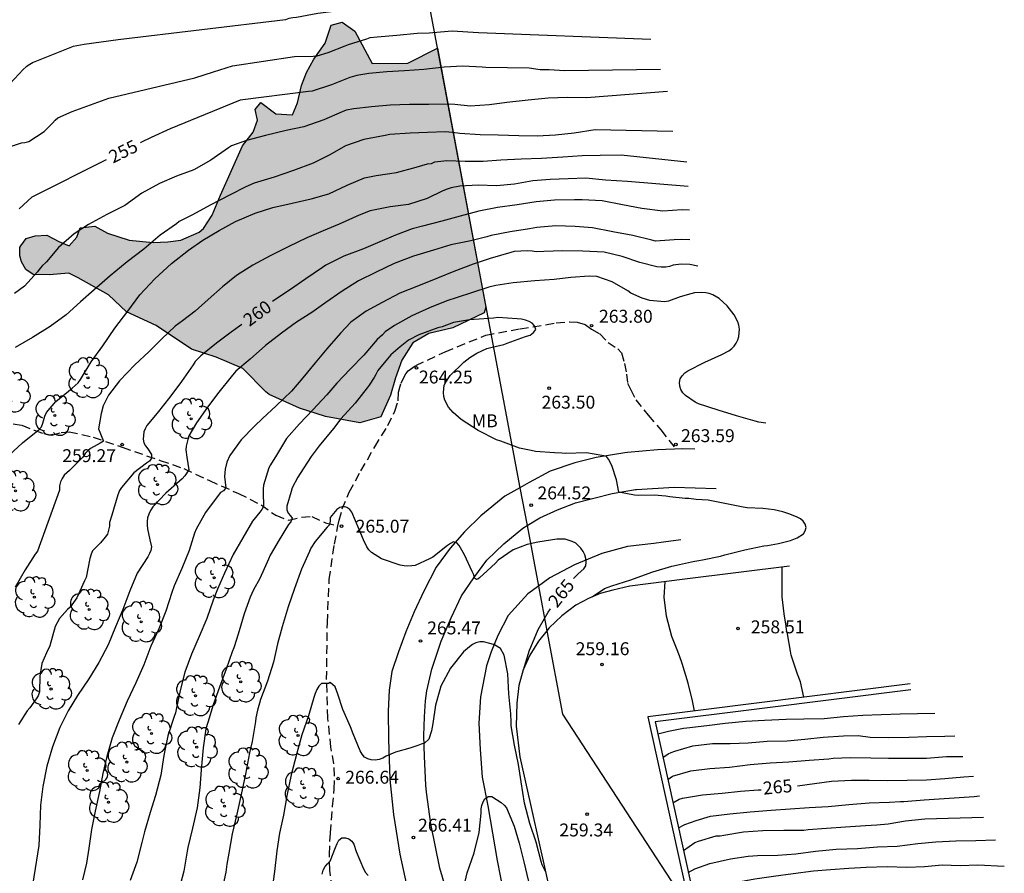
# Model space of a CAD drawing. Units: millimetres. Extents: x 587993 to 588344, y 4794290 to 4794540.
# Drawn here: x 588027 to 588084, y 4794456 to 4794506 of the extents above; entities that cross this region are included whole.
import ezdxf

# ---------------------------------------------------------------- set-up
doc = ezdxf.new("R2010")
doc.units = ezdxf.units.MM
doc.linetypes.add('TRAZOS_NORMALES', pattern=[0.75, 0.5, -0.25])
for name, color, linetype in [('010103', 9, 'LIMITE_MUNICIPAL'), ('020104', 34, 'Continuous'), ('020204', 9, 'Continuous'), ('020307', 24, 'Continuous'), ('020308', 9, 'Continuous'), ('060128', 7, 'TRAZOS_NORMALES'), ('060134', 9, 'Continuous'), ('070105', 6, 'Continuous'), ('070108', 9, 'VALLA'), ('100106', 63, 'Continuous'), ('100202', 3, 'Continuous'), ('100301', 7, 'Continuous'), ('990504', 63, 'Continuous')]:
    doc.layers.add(name, color=color, linetype=linetype)
doc.layers.add('020105', color=24, linetype='Continuous', lineweight=30)
doc.styles.add('ARIAL', font='ARIAL.TTF', dxfattribs={"height": 1})
doc.styles.add('ARIALI', font='ARIALI.TTF', dxfattribs={"height": 1})
doc.linetypes.add('LIMITE_MUNICIPAL', pattern='A,0.75,-0.32,0.75,-0.25,[205,DONOSTI.shx,S=0.375,R=0,X=0,Y=0],-1,0', length=3.07)
doc.linetypes.add('VALLA', pattern='A,1,[200,DONOSTI.shx,S=0.1,R=0,X=0,Y=0],1', length=2)

# ---------------------------------------------------------------- blocks, each defined once
blk = doc.blocks.new('ARBOL')
blk.add_circle((0, 0), 0.0587)
for centre, radius, start, end in [((-0.28, 0.855), 0.3, 359.2878, 173.6078), ((0.097, 0.97), 0.21, 23.1565, 160.4665), ((-0.564, 0.381), 0.532, 92.28, 254.58), ((0.438, 0.881), 0.24, 301.578, 139.328), ((0.656, 0.288), 0.443, 319.8556, 114.7656), ((-0.091, 0.321), 0.12, 119.14, 310.56), ((0.819, -0.249), 0.383, 235.5275, 62.0275), ((-0.556, -0.339), 0.555, 142.64, 266.54), ((-0.039, -0.384), 0.21, 189.64, 323.88), ((-0.301, -0.676), 0.45, 213.78, 295.32), ((0.299, -0.624), 0.532, 224.67, 0.24)]:
    blk.add_arc(centre, radius, start, end)
blk = doc.blocks.new('COTAPU')
blk.add_circle((0, 0), 0.075)

msp = doc.modelspace()

# ---------------------------------------------------------------- hatches: boundary and pattern name
at = {"layer": '990504'}
msp.add_hatch(color=256, dxfattribs=at).paths.add_polyline_path([(588050.819, 4794503.884), (588053.639, 4794488.814), (588053.529, 4794488.484), (588051.719, 4794487.624), (588050.319, 4794487.294), (588049.379, 4794486.754), (588048.739, 4794485.745), (588048.389, 4794484.715), (588048.099, 4794483.705), (588047.519, 4794482.455), (588046.299, 4794482.095), (588044.319, 4794482.465), (588042.799, 4794482.945), (588041.039, 4794483.745), (588040.839, 4794483.895), (588039.509, 4794485.265), (588037.949, 4794485.915), (588036.519, 4794486.385), (588034.469, 4794487.765), (588032.739, 4794488.555), (588031.699, 4794489.535), (588029.939, 4794490.525), (588029.389, 4794490.795), (588028.249, 4794490.705), (588027.31, 4794490.715), (588026.89, 4794491.015), (588026.63, 4794491.455), (588026.55, 4794491.805), (588026.55, 4794492.285), (588026.59, 4794492.395), (588026.9, 4794492.815), (588027.43, 4794492.975), (588028.11, 4794493.005), (588028.81, 4794492.635), (588029.4, 4794492.395), (588029.86, 4794492.895), (588030.05, 4794493.425), (588030.899, 4794493.525), (588031.629, 4794493.125), (588032.899, 4794492.715), (588034.299, 4794492.585), (588035.149, 4794492.625), (588035.899, 4794492.725), (588036.969, 4794493.175), (588037.219, 4794493.395), (588037.729, 4794494.165), (588038.199, 4794495.334), (588039.489, 4794498.194), (588040.109, 4794498.994), (588040.359, 4794499.684), (588040.229, 4794500.314), (588040.549, 4794500.714), (588041.419, 4794500.054), (588042.399, 4794500.004), (588042.679, 4794500.694), (588042.909, 4794501.714), (588043.199, 4794502.464), (588043.629, 4794503.234), (588044.289, 4794504.174), (588044.649, 4794505.204), (588045.289, 4794505.384), (588046.019, 4794504.874), (588047.029, 4794502.994), (588049.089, 4794503.004)])
msp.add_hatch(color=256, dxfattribs=at).paths.add_polyline_path([(588050.819, 4794503.884), (588053.639, 4794488.814), (588053.529, 4794488.484), (588051.719, 4794487.624), (588050.319, 4794487.294), (588049.379, 4794486.754), (588048.739, 4794485.745), (588048.389, 4794484.715), (588048.099, 4794483.705), (588047.519, 4794482.455), (588046.299, 4794482.095), (588044.319, 4794482.465), (588042.799, 4794482.945), (588041.039, 4794483.745), (588040.839, 4794483.895), (588039.509, 4794485.265), (588037.949, 4794485.915), (588036.519, 4794486.385), (588034.469, 4794487.765), (588032.739, 4794488.555), (588031.699, 4794489.535), (588029.939, 4794490.525), (588029.389, 4794490.795), (588028.249, 4794490.705), (588027.31, 4794490.715), (588026.89, 4794491.015), (588026.63, 4794491.455), (588026.55, 4794491.805), (588026.55, 4794492.285), (588026.59, 4794492.395), (588026.9, 4794492.815), (588027.43, 4794492.975), (588028.11, 4794493.005), (588028.81, 4794492.635), (588029.4, 4794492.395), (588029.86, 4794492.895), (588030.05, 4794493.425), (588030.899, 4794493.525), (588031.629, 4794493.125), (588032.899, 4794492.715), (588034.299, 4794492.585), (588035.149, 4794492.625), (588035.899, 4794492.725), (588036.969, 4794493.175), (588037.219, 4794493.395), (588037.729, 4794494.165), (588038.199, 4794495.334), (588039.489, 4794498.194), (588040.109, 4794498.994), (588040.359, 4794499.684), (588040.229, 4794500.314), (588040.549, 4794500.714), (588041.419, 4794500.054), (588042.399, 4794500.004), (588042.679, 4794500.694), (588042.909, 4794501.714), (588043.199, 4794502.464), (588043.629, 4794503.234), (588044.289, 4794504.174), (588044.649, 4794505.204), (588045.289, 4794505.384), (588046.019, 4794504.874), (588047.029, 4794502.994), (588049.089, 4794503.004)])

# ---------------------------------------------------------------- linework, layer by layer
at = {"layer": '010103', "ltscale": 3, "flags": 128}
for points in [[(588044.009, 4794540.093), (588055.617, 4794478.326)], [(588055.617, 4794478.326), (588056.029, 4794476.134)], [(588056.029, 4794476.134), (588056.691, 4794472.609)], [(588056.691, 4794472.609), (588057.181, 4794470.004)], [(588057.181, 4794470.004), (588058.089, 4794465.169), (588065.532, 4794453.759)]]:
    msp.add_lwpolyline(points, dxfattribs=at)
at = {"layer": '020104', "flags": 128}
for points, elevation in [([(588062.747, 4794506.242), (588057.416, 4794506.171), (588056.267, 4794506.204), (588056.026, 4794506.258), (588050.658, 4794506.362), (588049.476, 4794506.421), (588048.469, 4794506.333), (588047.299, 4794506.319), (588046.298, 4794506.25), (588045.111, 4794506.053), (588043.873, 4794505.888), (588042.624, 4794505.656), (588042.413, 4794505.646), (588042.173, 4794505.603), (588041.98, 4794505.531), (588032.259, 4794504.352), (588030.278, 4794504.084), (588029.635, 4794503.977), (588027.317, 4794503.044), (588027.113, 4794502.934), (588026.916, 4794502.799), (588026.738, 4794502.641), (588025.983, 4794501.82)], 253), ([(588025.53, 4794497.999), (588026.63, 4794498.37), (588026.836, 4794498.397), (588027.06, 4794498.46), (588027.964, 4794499.042), (588028.45, 4794499.525), (588028.594, 4794499.687), (588028.755, 4794499.826), (588029.578, 4794500.195), (588031.719, 4794500.977), (588036.722, 4794502.146), (588037.804, 4794502.503), (588038.907, 4794502.843), (588042.5, 4794503.385), (588043.586, 4794503.414), (588043.82, 4794503.424), (588044.471, 4794503.621), (588045.452, 4794504.021), (588045.642, 4794504.085), (588046.709, 4794504.417), (588046.907, 4794504.489), (588047.319, 4794504.545), (588048.46, 4794504.632), (588049.637, 4794504.745), (588050.329, 4794504.775), (588051.439, 4794504.859), (588051.672, 4794504.883), (588053.207, 4794504.794), (588063.227, 4794504.401)], 254), ([(588064.187, 4794501.36), (588059.485, 4794500.999), (588058.37, 4794501.009), (588057.257, 4794500.978), (588056.097, 4794500.854), (588054.856, 4794500.721), (588053.845, 4794500.574), (588052.719, 4794500.502), (588051.829, 4794500.599), (588051.592, 4794500.618), (588050.324, 4794500.605), (588049.195, 4794500.604), (588048.08, 4794500.572), (588046.978, 4794500.47), (588045.952, 4794500.345), (588045.509, 4794500.282), (588045.285, 4794500.184), (588044.214, 4794499.702), (588043.051, 4794499.298), (588042.015, 4794499.083), (588040.826, 4794498.807), (588039.727, 4794498.512), (588038.851, 4794498.2), (588038.676, 4794498.082), (588037.648, 4794497.357), (588036.653, 4794496.801), (588035.643, 4794496.435), (588034.665, 4794496.001), (588033.631, 4794495.443), (588032.647, 4794494.74), (588031.608, 4794494.211), (588030.539, 4794493.626), (588029.691, 4794493.082), (588028.797, 4794492.294), (588028.092, 4794491.448), (588028.043, 4794491.389), (588027.866, 4794491.244), (588027.718, 4794491.087), (588027.563, 4794490.884), (588026.82, 4794490.045), (588026.24, 4794489.621)], 256), ([(588064.508, 4794499.038), (588059.979, 4794499.131), (588058.774, 4794498.937), (588057.688, 4794498.81), (588056.608, 4794498.767), (588055.559, 4794498.784), (588054.357, 4794498.817), (588053.297, 4794498.845), (588052.123, 4794498.913), (588051.693, 4794498.969), (588051.268, 4794499.009), (588050.24, 4794498.982), (588049.239, 4794498.934), (588048.042, 4794498.86), (588047.771, 4794498.795), (588046.542, 4794498.576), (588045.483, 4794498.207), (588044.559, 4794497.677), (588043.588, 4794497.195), (588042.45, 4794496.766), (588041.32, 4794496.38), (588040.171, 4794496.03), (588039.689, 4794495.82), (588038.762, 4794495.351), (588037.6, 4794494.741), (588036.577, 4794494.193), (588035.806, 4794493.793), (588035.641, 4794493.656), (588034.696, 4794492.998), (588033.755, 4794492.199), (588032.785, 4794491.452), (588031.786, 4794490.637), (588030.872, 4794489.838), (588030.063, 4794489.122), (588029.234, 4794488.373), (588028.305, 4794487.694), (588027.282, 4794487.062), (588026.267, 4794486.484)], 257), ([(588025.917, 4794480.211), (588026.696, 4794480.935), (588027.483, 4794481.575), (588027.65, 4794481.699), (588027.797, 4794481.866), (588027.87, 4794482.078), (588027.994, 4794482.477), (588028.087, 4794482.7), (588028.628, 4794483.345), (588029.577, 4794484.112), (588029.767, 4794484.273), (588029.924, 4794484.432), (588030.073, 4794484.616), (588030.695, 4794485.653), (588031.357, 4794486.581), (588032.072, 4794487.606), (588032.811, 4794488.584), (588033.524, 4794489.539), (588034.391, 4794490.475), (588035.36, 4794491.361), (588036.355, 4794492.127), (588037.185, 4794492.709), (588038.124, 4794493.285), (588039.083, 4794493.806), (588040.215, 4794494.291), (588041.24, 4794494.618), (588042.374, 4794494.861), (588043.481, 4794495.127), (588044.498, 4794495.402), (588045.57, 4794495.919), (588046.588, 4794496.333), (588047.252, 4794496.478), (588048.435, 4794496.653), (588049.588, 4794496.951), (588050.25, 4794497.148), (588050.469, 4794497.181), (588050.666, 4794497.269), (588051.364, 4794497.348), (588052.424, 4794497.301), (588053.485, 4794497.3), (588054.51, 4794497.382), (588055.694, 4794497.453), (588056.869, 4794497.484), (588058.113, 4794497.56), (588059.237, 4794497.629), (588060.284, 4794497.664), (588061.495, 4794497.667), (588065.308, 4794497.277)], 258), ([(588065.388, 4794495.837), (588061.877, 4794496.12), (588060.586, 4794496.199), (588059.443, 4794496.316), (588058.428, 4794496.289), (588057.376, 4794496.238), (588056.361, 4794496.156), (588055.301, 4794495.964), (588054.256, 4794495.874), (588053.193, 4794495.919), (588052.113, 4794495.852), (588051.622, 4794495.767), (588051.375, 4794495.686), (588051.131, 4794495.574), (588050.224, 4794495.131), (588049.128, 4794494.797), (588048.079, 4794494.662), (588046.899, 4794494.421), (588046.264, 4794494.167), (588045.108, 4794493.64), (588044.177, 4794493.263), (588043.224, 4794492.846), (588042.174, 4794492.345), (588041.099, 4794491.81), (588040.077, 4794491.254), (588039.138, 4794490.67), (588038.329, 4794490.012), (588037.481, 4794489.261), (588036.732, 4794488.587), (588035.996, 4794488.031), (588035.575, 4794487.722), (588034.787, 4794486.982), (588034.057, 4794486.246), (588033.228, 4794485.472), (588032.329, 4794484.547), (588031.703, 4794483.698), (588031.381, 4794483.091), (588031.277, 4794482.648), (588031.118, 4794481.742), (588031.186, 4794481.548), (588031.277, 4794481.354), (588031.401, 4794481.025), (588031.212, 4794480.907), (588031.028, 4794480.827), (588030.652, 4794480.614), (588030.485, 4794480.465), (588030.349, 4794480.312), (588030.2, 4794480.109), (588029.436, 4794479.332), (588029.128, 4794479.047), (588028.998, 4794478.866), (588028.903, 4794478.673), (588028.851, 4794478.436), (588028.846, 4794478.189), (588027.569, 4794474.637), (588027.436, 4794474.462), (588026.853, 4794473.56), (588026.275, 4794472.547)], 259), ([(588065.489, 4794492.736), (588065.032, 4794492.757), (588064.583, 4794492.74), (588063.491, 4794492.662), (588063.287, 4794492.708), (588062.173, 4794492.985), (588061.022, 4794493.208), (588059.839, 4794493.439), (588058.834, 4794493.515), (588057.701, 4794493.55), (588056.601, 4794493.456), (588056.175, 4794493.379), (588055.05, 4794493.2), (588053.938, 4794492.984), (588053.692, 4794492.913), (588052.763, 4794492.672), (588051.599, 4794492.445), (588050.592, 4794492.143), (588049.419, 4794491.788), (588048.302, 4794491.353), (588047.247, 4794490.853), (588046.236, 4794490.357), (588045.283, 4794489.749), (588044.325, 4794489.092), (588043.514, 4794488.505), (588042.622, 4794487.953), (588041.756, 4794487.319), (588040.829, 4794486.588), (588039.927, 4794485.797), (588039.101, 4794485.094), (588038.82, 4794484.781), (588038.112, 4794483.873), (588037.448, 4794483.006), (588036.816, 4794482.097), (588036.369, 4794481.344), (588036.304, 4794481.135), (588036.207, 4794480.735), (588036.199, 4794480.525), (588036.252, 4794480.11), (588036.358, 4794479.373), (588036.255, 4794479.186), (588036.125, 4794479.013), (588035.971, 4794478.843), (588035.816, 4794478.709), (588035.026, 4794478.014), (588034.268, 4794477.205), (588034.143, 4794477.01), (588034.04, 4794476.793), (588033.964, 4794476.57), (588033.937, 4794476.361), (588033.937, 4794476.156), (588033.962, 4794475.938), (588034.108, 4794475.293), (588034.193, 4794474.886), (588034.164, 4794474.682), (588034.085, 4794474.497), (588033.974, 4794474.313), (588033.353, 4794473.366), (588032.93, 4794472.324), (588032.523, 4794471.255), (588032.103, 4794470.24), (588031.677, 4794469.192), (588031.134, 4794468.173), (588030.562, 4794467.209), (588029.889, 4794466.246), (588029.355, 4794465.351), (588028.865, 4794464.389), (588028.435, 4794463.268), (588028.118, 4794462.14), (588027.875, 4794460.96), (588027.738, 4794459.874), (588027.698, 4794458.713), (588027.655, 4794457.528), (588027.058, 4794453.89)], 261), ([(588065.958, 4794491.195), (588065.493, 4794491.301), (588064.989, 4794491.32), (588064.528, 4794491.263), (588064.314, 4794491.194), (588064.087, 4794491.148), (588063.831, 4794491.142), (588063.571, 4794491.173), (588062.579, 4794491.421), (588061.552, 4794491.773), (588060.505, 4794492.013), (588059.274, 4794492.068), (588058.086, 4794492.089), (588057.011, 4794492.063), (588056.551, 4794492.046), (588056.333, 4794492.082), (588056.06, 4794492.093), (588055.286, 4794492.055), (588055.084, 4794492.005), (588053.886, 4794491.645), (588052.898, 4794491.318), (588051.773, 4794490.903), (588050.815, 4794490.499), (588049.719, 4794490.07), (588048.632, 4794489.629), (588047.615, 4794489.101), (588046.683, 4794488.593), (588045.784, 4794487.958), (588045.177, 4794487.305), (588044.396, 4794486.39), (588043.716, 4794485.588), (588042.993, 4794484.713), (588042.33, 4794483.935), (588041.448, 4794483.094), (588040.655, 4794482.348), (588040.178, 4794481.898), (588039.403, 4794481.103), (588038.748, 4794480.205), (588038.574, 4794479.811), (588038.482, 4794479.404), (588038.445, 4794478.976), (588038.522, 4794478.313), (588038.389, 4794478.148), (588038.214, 4794478.041), (588038.067, 4794477.874), (588037.342, 4794476.881), (588036.789, 4794475.92), (588036.697, 4794475.692), (588036.391, 4794474.676), (588035.968, 4794473.625), (588035.523, 4794472.614), (588035.372, 4794472.226), (588035.033, 4794471.15), (588034.618, 4794470.127), (588034.151, 4794469.121), (588033.75, 4794468.038), (588033.285, 4794466.982), (588032.775, 4794465.922), (588032.307, 4794464.823), (588031.914, 4794463.785), (588031.605, 4794462.706), (588031.362, 4794461.711), (588031.166, 4794460.667), (588030.916, 4794459.522), (588030.71, 4794458.45), (588030.548, 4794457.375), (588030.424, 4794456.504), (588030.184, 4794455.523)], 262), ([(588069.901, 4794482.069), (588069.496, 4794482.145), (588069.284, 4794482.202), (588068.213, 4794482.508), (588067.135, 4794482.839), (588065.989, 4794483.195), (588065.799, 4794483.295), (588065.236, 4794483.683), (588065.075, 4794483.851), (588064.959, 4794484.043), (588064.902, 4794484.235), (588064.89, 4794484.442), (588064.934, 4794484.654), (588065.053, 4794484.833), (588065.21, 4794485.003), (588065.375, 4794485.126), (588066.37, 4794485.633), (588067.353, 4794486.069), (588067.765, 4794486.277), (588067.924, 4794486.412), (588068.065, 4794486.563), (588068.181, 4794486.731), (588068.273, 4794486.929), (588068.341, 4794487.124), (588068.368, 4794487.334), (588068.373, 4794487.538), (588068.348, 4794487.767), (588068.279, 4794487.962), (588068.074, 4794488.373), (588067.663, 4794488.895), (588067.196, 4794489.328), (588066.822, 4794489.542), (588066.624, 4794489.61), (588066.412, 4794489.653), (588066.183, 4794489.675), (588065.76, 4794489.655), (588065.558, 4794489.603), (588064.921, 4794489.422), (588064.253, 4794489.165), (588064.027, 4794489.14), (588063.8, 4794489.148), (588063.163, 4794489.209), (588062.729, 4794489.34), (588062.06, 4794489.636), (588061.884, 4794489.769), (588060.971, 4794490.286), (588060.083, 4794490.598), (588059.639, 4794490.625), (588058.567, 4794490.555), (588057.606, 4794490.421), (588056.482, 4794490.349), (588055.222, 4794490.235), (588054.206, 4794490.08), (588053.815, 4794489.984), (588052.8, 4794489.657), (588051.968, 4794489.388), (588051.366, 4794489.182), (588050.348, 4794488.776), (588049.326, 4794488.311), (588048.314, 4794487.758), (588047.787, 4794487.385), (588047.616, 4794487.219), (588047.321, 4794486.933), (588046.548, 4794486.039), (588045.745, 4794485.214), (588044.973, 4794484.41), (588044.39, 4794483.716), (588043.579, 4794482.845), (588042.796, 4794482.038), (588042.048, 4794481.18), (588041.457, 4794480.213), (588041.107, 4794479.661), (588041.015, 4794479.477), (588040.699, 4794478.483), (588040.683, 4794478.259), (588040.689, 4794478.058), (588040.709, 4794477.234), (588040.612, 4794477.055), (588040.485, 4794476.899), (588040.076, 4794476.372), (588039.501, 4794475.421), (588038.953, 4794474.438), (588038.445, 4794473.359), (588038.034, 4794472.436), (588037.776, 4794471.796), (588037.415, 4794470.723), (588036.976, 4794469.673), (588036.512, 4794468.656), (588036.135, 4794467.608), (588035.867, 4794466.532), (588035.639, 4794465.427), (588035.591, 4794465.232), (588035.523, 4794465.036), (588035.145, 4794463.898), (588034.92, 4794462.753), (588034.736, 4794461.614), (588034.434, 4794460.434), (588034.112, 4794459.446), (588033.797, 4794458.321), (588033.632, 4794457.698), (588033.347, 4794456.557), (588032.948, 4794455.487)], 263), ([(588059.809, 4794471.977), (588060.54, 4794472.466), (588060.959, 4794472.621), (588062.068, 4794472.977), (588063.067, 4794473.334), (588063.35, 4794473.429), (588064.447, 4794473.761), (588064.89, 4794473.854), (588065.579, 4794474.017), (588065.776, 4794474.064), (588066.01, 4794474.086), (588066.219, 4794474.133), (588067.277, 4794474.355), (588067.524, 4794474.426), (588068.694, 4794474.72), (588069.789, 4794474.953), (588070.01, 4794474.975), (588070.65, 4794475.091), (588071.34, 4794475.267), (588071.734, 4794475.41), (588072.093, 4794475.64), (588072.193, 4794475.823), (588072.256, 4794476.019), (588072.197, 4794476.216), (588072.089, 4794476.389), (588071.93, 4794476.513), (588071.735, 4794476.614), (588071.307, 4794476.79), (588070.904, 4794476.918), (588070.402, 4794477.046), (588069.739, 4794477.115), (588068.819, 4794477.162), (588068.598, 4794477.189), (588067.52, 4794477.409), (588066.565, 4794477.604), (588065.865, 4794477.637), (588065.424, 4794477.691), (588065.215, 4794477.705), (588064.32, 4794477.801), (588064.087, 4794477.84), (588063.412, 4794477.897), (588062.516, 4794477.882), (588062.283, 4794477.897), (588061.369, 4794478.06), (588061.236, 4794478.781), (588060.963, 4794479.619), (588060.771, 4794479.989), (588060.638, 4794480.15), (588060.601, 4794480.163), (588060.38, 4794480.202), (588059.486, 4794480.347), (588058.27, 4794480.324), (588058.049, 4794480.326), (588057.632, 4794480.355), (588056.515, 4794480.43), (588056.27, 4794480.482), (588055.597, 4794480.625), (588054.497, 4794481.03), (588054.252, 4794481.118), (588053.178, 4794481.658), (588052.202, 4794482.295), (588051.728, 4794482.693), (588051.461, 4794483.016), (588051.257, 4794483.423), (588051.198, 4794483.633), (588051.176, 4794483.854), (588051.205, 4794484.283), (588051.306, 4794484.466), (588051.556, 4794484.855), (588052.362, 4794485.62), (588052.709, 4794485.886), (588053.105, 4794486.152), (588053.697, 4794486.428), (588053.919, 4794486.475), (588054.67, 4794486.65), (588054.879, 4794486.734), (588055.299, 4794486.889), (588055.94, 4794487.115), (588056.137, 4794487.174), (588056.211, 4794487.198), (588056.409, 4794487.356), (588056.533, 4794487.526), (588056.462, 4794487.736), (588056.316, 4794487.885), (588056.146, 4794487.997), (588055.938, 4794488.073), (588055.705, 4794488.125), (588055.46, 4794488.152), (588054.331, 4794488.214), (588054.073, 4794488.18), (588053.802, 4794488.17), (588052.684, 4794488.084), (588051.761, 4794487.923), (588051.084, 4794487.685), (588050.837, 4794487.614), (588049.728, 4794487.221), (588049.135, 4794486.908), (588048.652, 4794486.522), (588048.118, 4794486.049), (588047.82, 4794485.696), (588047.359, 4794485.136), (588047.246, 4794484.904), (588047.134, 4794484.734), (588046.859, 4794484.282), (588046.734, 4794484.124), (588046.037, 4794483.248), (588045.204, 4794482.336), (588044.768, 4794481.764), (588043.946, 4794480.754), (588043.485, 4794480.133), (588042.848, 4794479.145), (588042.698, 4794478.938), (588042.372, 4794478.316), (588042.309, 4794478.108), (588042.066, 4794477.251), (588042.063, 4794477.042), (588042.147, 4794476.845), (588042.268, 4794476.684), (588042.365, 4794476.548), (588042.289, 4794476.352), (588042.164, 4794476.181), (588041.564, 4794475.206), (588041.351, 4794474.84), (588041.089, 4794474.413), (588040.988, 4794474.168), (588040.484, 4794473.057), (588040.133, 4794472.385), (588039.932, 4794471.97), (588039.59, 4794470.992), (588039.284, 4794470.013), (588039.131, 4794469.499), (588038.979, 4794469.021), (588038.89, 4794468.789), (588038.535, 4794467.769), (588038.147, 4794466.735), (588037.79, 4794465.714), (588037.473, 4794464.687), (588037.352, 4794464.301), (588037.195, 4794463.212), (588037.083, 4794461.935), (588037.006, 4794460.876), (588036.843, 4794459.72), (588036.571, 4794458.537), (588036.302, 4794457.417), (588036.272, 4794457.194), (588036.082, 4794456.035), (588035.776, 4794454.932)], 264), ([(588072.121, 4794466.148), (588071.917, 4794467.047), (588071.75, 4794467.491), (588071.382, 4794468.6), (588071.335, 4794468.834), (588071.162, 4794469.829), (588071.116, 4794470.063), (588071.094, 4794470.284), (588070.979, 4794470.986), (588070.867, 4794471.981), (588070.853, 4794472.939), (588070.861, 4794473.721)], 258), ([(588065.756, 4794465.353), (588065.643, 4794465.938), (588065.396, 4794466.972), (588065.053, 4794468.105), (588064.886, 4794468.549), (588064.719, 4794468.993), (588064.444, 4794469.672), (588064.126, 4794470.854), (588064.003, 4794471.96), (588064.063, 4794472.863)], 259), ([(588057.11, 4794456.011), (588056.91, 4794456.405), (588056.852, 4794456.607), (588056.554, 4794457.722), (588056.198, 4794458.803), (588055.884, 4794459.995), (588055.691, 4794461.235), (588055.53, 4794462.245), (588055.303, 4794463.354), (588055.111, 4794464.49), (588055.108, 4794464.711), (588055.083, 4794465.189), (588054.97, 4794466.335), (588054.91, 4794467.513), (588054.698, 4794468.586), (588054.476, 4794468.971), (588054.141, 4794469.192), (588053.948, 4794469.257), (588053.499, 4794469.363), (588053.279, 4794469.368), (588053.052, 4794469.303), (588052.865, 4794469.206), (588052.681, 4794469.083), (588052.334, 4794468.79), (588051.574, 4794467.842), (588051.015, 4794466.793), (588050.961, 4794466.584), (588050.714, 4794465.684), (588050.544, 4794464.628), (588050.482, 4794464.198), (588050.326, 4794463.703), (588050.065, 4794463.467), (588049.868, 4794463.425), (588049.676, 4794463.349), (588049.219, 4794463.19), (588048.388, 4794462.951), (588047.832, 4794462.715), (588047.646, 4794462.611), (588047.438, 4794462.526), (588047.206, 4794462.498), (588046.969, 4794462.515), (588046.776, 4794462.568), (588046.578, 4794462.666), (588046.443, 4794462.839), (588046.317, 4794463.04), (588045.914, 4794464.017), (588045.763, 4794464.422), (588045.319, 4794465.439), (588045.024, 4794466.322), (588044.874, 4794466.746), (588044.591, 4794467.011), (588044.478, 4794466.947), (588044.274, 4794466.952), (588044.072, 4794466.938), (588043.926, 4794466.792), (588043.806, 4794466.589), (588043.711, 4794466.372), (588043.632, 4794466.128), (588043.315, 4794465.066), (588042.93, 4794463.966), (588042.647, 4794462.903), (588042.317, 4794461.631), (588042.069, 4794460.424), (588041.866, 4794459.3), (588041.644, 4794458.237), (588041.485, 4794457.211), (588041.338, 4794456.017), (588041.184, 4794454.887)], 266), ([(588063.627, 4794464.01), (588064.253, 4794464.176), (588065.117, 4794464.358), (588065.321, 4794464.374), (588066.47, 4794464.503), (588067.537, 4794464.636), (588068.738, 4794464.748), (588069.837, 4794464.818), (588071.094, 4794464.867), (588072.125, 4794464.882), (588073.292, 4794464.908), (588074.427, 4794465.023), (588075.548, 4794465.106), (588076.623, 4794465.138), (588077.711, 4794465.176), (588079.742, 4794465.222)], 262), ([(588063.928, 4794462.647), (588064.228, 4794462.857), (588064.411, 4794462.94), (588064.611, 4794463.006), (588065.667, 4794463.327), (588066.813, 4794463.461), (588067.827, 4794463.455), (588068.885, 4794463.493), (588069.987, 4794463.589), (588071.152, 4794463.62), (588072.169, 4794463.71), (588073.239, 4794463.823), (588074.418, 4794463.911), (588075.282, 4794463.921), (588075.981, 4794463.826), (588077.058, 4794463.811), (588078.23, 4794463.82), (588079.254, 4794463.859), (588080.31, 4794463.891), (588080.893, 4794463.895)], 263), ([(588064.211, 4794461.365), (588064.489, 4794461.563), (588065.558, 4794461.867), (588066.647, 4794462.013), (588067.798, 4794462.08), (588069.007, 4794462.23), (588070.17, 4794462.342), (588071.239, 4794462.399), (588072.42, 4794462.497), (588073.574, 4794462.574), (588073.825, 4794462.599), (588074.832, 4794462.648), (588076.015, 4794462.629), (588077.047, 4794462.596), (588078.066, 4794462.604), (588079.241, 4794462.612), (588080.408, 4794462.697), (588081.362, 4794462.701)], 264), ([(588052.27, 4794454.766), (588052.539, 4794455.93), (588052.961, 4794457.111), (588053.246, 4794458.28), (588053.37, 4794459.41), (588053.365, 4794459.65), (588053.392, 4794459.851), (588053.47, 4794460.057), (588053.581, 4794460.244), (588053.763, 4794460.37), (588053.973, 4794460.382), (588054.533, 4794460.026), (588054.698, 4794459.875), (588054.835, 4794459.718), (588055.281, 4794458.658), (588055.573, 4794457.668), (588055.836, 4794456.575), (588056.104, 4794455.432)], 267), ([(588064.83, 4794458.563), (588065.196, 4794458.758), (588065.852, 4794458.988), (588066.697, 4794459.229), (588067.816, 4794459.361), (588068.995, 4794459.479), (588070.228, 4794459.582), (588071.32, 4794459.655), (588072.424, 4794459.738), (588073.524, 4794459.799), (588074.732, 4794459.903), (588075.918, 4794460.013), (588077.102, 4794460.049), (588077.732, 4794460.088), (588077.936, 4794460.088), (588079.112, 4794460.174), (588082.012, 4794460.381), (588082.323, 4794460.421)], 266), ([(588065.123, 4794457.236), (588065.781, 4794457.71), (588066, 4794457.789), (588067.031, 4794458.081), (588067.252, 4794458.094), (588067.465, 4794458.13), (588068.612, 4794458.317), (588069.738, 4794458.405), (588070.96, 4794458.427), (588072.126, 4794458.425), (588072.377, 4794458.455), (588073.431, 4794458.541), (588074.532, 4794458.608), (588075.696, 4794458.69), (588076.367, 4794458.729), (588077.028, 4794458.779), (588078.036, 4794458.97), (588079.154, 4794459.072), (588082.572, 4794459.18)], 267), ([(588044.12, 4794455.857), (588044.18, 4794456.096), (588044.292, 4794456.31), (588044.422, 4794456.47), (588044.587, 4794456.626), (588044.898, 4794457.421), (588044.98, 4794457.644), (588045.094, 4794457.839), (588045.253, 4794457.971), (588045.471, 4794457.979), (588045.675, 4794457.917), (588045.834, 4794457.771), (588045.95, 4794457.606), (588046.092, 4794457.179), (588046.514, 4794456.171), (588046.646, 4794455.954), (588046.783, 4794455.778)], 267), ([(588065.403, 4794455.968), (588065.777, 4794456.165), (588066.656, 4794456.49), (588067.858, 4794456.747), (588068.874, 4794456.904), (588069.417, 4794456.947), (588070.611, 4794456.975), (588071.661, 4794457.048), (588072.792, 4794457.207), (588074.005, 4794457.319), (588075.24, 4794457.357), (588076.4, 4794457.456), (588077.542, 4794457.495), (588078.738, 4794457.651), (588079.802, 4794457.74), (588080.964, 4794457.801), (588082.112, 4794457.815), (588083.253, 4794457.86)], 268), ([(588065.722, 4794454.525), (588066.053, 4794454.733), (588067.107, 4794455.122), (588068.217, 4794455.399), (588069.263, 4794455.597), (588070.36, 4794455.746), (588071.504, 4794455.91), (588072.68, 4794456.047), (588073.678, 4794456.142), (588074.737, 4794456.21), (588075.743, 4794456.272), (588076.962, 4794456.299), (588078.112, 4794456.276), (588079.137, 4794456.313), (588080.169, 4794456.395), (588081.202, 4794456.375), (588082.227, 4794456.41), (588083.773, 4794456.319)], 269)]:
    msp.add_lwpolyline(points, dxfattribs=dict(at, elevation=elevation))
at = {"layer": '020105', "flags": 128}
for points, elevation in [([(588063.787, 4794502.64), (588058.2, 4794502.55), (588057.318, 4794502.612), (588056.796, 4794502.612), (588056.153, 4794502.712), (588053.626, 4794502.746), (588053.412, 4794502.763), (588052.288, 4794502.821), (588051.218, 4794502.775), (588050.035, 4794502.631), (588048.895, 4794502.551), (588047.874, 4794502.498), (588046.837, 4794502.396), (588046.126, 4794502.289), (588045.727, 4794502.165), (588044.662, 4794501.752), (588043.528, 4794501.383), (588043.314, 4794501.367), (588039.358, 4794500.858), (588035.28, 4794499.196), (588034.172, 4794498.682), (588033.57, 4794498.386), (588033.555, 4794498.378)], 255), ([(588031.562, 4794497.382), (588027.242, 4794495.222), (588026.508, 4794494.528)], 255), ([(588065.48, 4794494.457), (588065.05, 4794494.47), (588063.923, 4794494.407), (588062.693, 4794494.557), (588061.58, 4794494.773), (588060.397, 4794494.994), (588059.239, 4794495.066), (588058.787, 4794495.066), (588057.622, 4794495.038), (588056.558, 4794494.949), (588055.455, 4794494.776), (588054.317, 4794494.614), (588053.227, 4794494.403), (588052.141, 4794494.117), (588051.078, 4794493.824), (588049.951, 4794493.52), (588049.342, 4794493.383), (588048.389, 4794493.012), (588047.464, 4794492.618), (588046.511, 4794492.22), (588045.375, 4794491.78), (588044.322, 4794491.266), (588044.138, 4794491.129), (588043.166, 4794490.475), (588042.212, 4794489.81), (588041.367, 4794489.239), (588041.239, 4794489.142)], 260), ([(588039.451, 4794487.815), (588038.83, 4794487.375), (588037.978, 4794486.733), (588037.057, 4794485.997), (588036.737, 4794485.654), (588036.614, 4794485.467), (588035.944, 4794484.507), (588035.255, 4794483.588), (588034.525, 4794482.664), (588033.931, 4794481.951), (588033.826, 4794481.756), (588033.753, 4794481.566), (588033.713, 4794481.157), (588033.759, 4794480.944), (588033.847, 4794480.752), (588033.974, 4794480.595), (588034.204, 4794480.258), (588034.199, 4794480.048), (588034.088, 4794479.874), (588033.907, 4794479.748), (588033.176, 4794479.19), (588032.452, 4794478.342), (588032.344, 4794478.163), (588032.243, 4794477.921), (588031.886, 4794476.721), (588031.756, 4794476.3), (588031.748, 4794476.082), (588031.64, 4794475.628), (588031.51, 4794475.454), (588031.225, 4794475.122), (588030.765, 4794474.664), (588030.681, 4794474.469), (588030.602, 4794474.213), (588030.391, 4794473.104), (588030.304, 4794472.911), (588029.846, 4794471.921), (588029.477, 4794471.391), (588029.312, 4794471.237), (588028.838, 4794470.717), (588028.604, 4794470.261), (588028.286, 4794469.128), (588028.093, 4794468.727), (588027.816, 4794468.098), (588027.702, 4794467.371), (588027.689, 4794466.456), (588027.605, 4794466.225), (588027.483, 4794466.063), (588027.12, 4794465.538), (588026.968, 4794465.36), (588026.455, 4794464.559)], 260), ([(588058.734, 4794473.056), (588059.004, 4794473.321), (588059.323, 4794473.611), (588059.437, 4794473.779), (588059.467, 4794474.002), (588059.442, 4794474.204), (588059.387, 4794474.42), (588059.283, 4794474.623), (588059.151, 4794474.807), (588058.855, 4794475.108), (588058.657, 4794475.2), (588058.236, 4794475.327), (588058.007, 4794475.343), (588057.764, 4794475.338), (588056.656, 4794475.167), (588056.035, 4794475.022), (588055.217, 4794474.706), (588054.346, 4794474.105), (588054.194, 4794473.946), (588053.701, 4794473.494), (588053.269, 4794473.079), (588053.164, 4794473.001), (588053.093, 4794472.983), (588052.972, 4794473.069), (588052.925, 4794473.268), (588052.845, 4794473.452), (588052.395, 4794474.424), (588052.08, 4794474.97), (588051.94, 4794475.127), (588051.749, 4794475.189), (588051.569, 4794475.09), (588051.396, 4794474.97), (588050.544, 4794474.289), (588050.357, 4794474.191), (588049.524, 4794473.81), (588049.322, 4794473.78), (588049.107, 4794473.771), (588048.875, 4794473.782), (588048.652, 4794473.828), (588047.558, 4794474.189), (588046.976, 4794474.566), (588046.83, 4794474.718), (588046.715, 4794474.896), (588046.529, 4794475.293), (588046.26, 4794475.902), (588045.849, 4794476.901), (588045.717, 4794477.052), (588045.549, 4794477.18), (588045.348, 4794477.225), (588045.143, 4794477.171), (588044.976, 4794477.05), (588044.583, 4794476.585), (588044.581, 4794476.375), (588044.546, 4794476.177), (588044.411, 4794476.023), (588043.704, 4794475.191), (588043.462, 4794474.818), (588043.384, 4794474.62), (588042.923, 4794473.583), (588042.501, 4794472.47), (588042.143, 4794471.409), (588041.795, 4794470.238), (588041.525, 4794469.243), (588041.279, 4794468.183), (588040.937, 4794467.088), (588040.525, 4794466.021), (588040.476, 4794465.806), (588040.354, 4794465.402), (588040.256, 4794464.953), (588040.246, 4794464.73), (588040.05, 4794463.571), (588039.901, 4794462.907), (588039.661, 4794461.672), (588039.411, 4794460.489), (588039.148, 4794459.345), (588038.883, 4794458.215), (588038.691, 4794457.091), (588038.583, 4794456.435), (588038.518, 4794455.972), (588038.277, 4794454.915)], 265), ([(588055.813, 4794467.745), (588056.172, 4794468.876), (588056.255, 4794469.061), (588056.678, 4794470.083), (588057.248, 4794471.083), (588057.382, 4794471.284)], 265), ([(588071.753, 4794460.996), (588073.72, 4794461.261), (588074.895, 4794461.322), (588075.912, 4794461.329), (588076.99, 4794461.312), (588078.122, 4794461.329), (588079.256, 4794461.347), (588080.314, 4794461.43), (588081.417, 4794461.511), (588081.989, 4794461.55)], 265), ([(588064.51, 4794460.012), (588064.866, 4794460.217), (588065.068, 4794460.28), (588066.223, 4794460.475), (588067.377, 4794460.579), (588068.428, 4794460.693), (588069.459, 4794460.771), (588069.631, 4794460.773)], 265)]:
    msp.add_lwpolyline(points, dxfattribs=dict(at, elevation=elevation))
at = {"layer": '060128'}
for points in [[(588045.034, 4794476.103, 265.064), (588045.099, 4794476.433, 265.033), (588045.285, 4794477.089, 265.011), (588045.692, 4794478.07, 264.935), (588046.372, 4794479.305, 264.804), (588047.178, 4794480.712, 264.631), (588047.93, 4794481.935, 264.501), (588048.346, 4794482.773, 264.435), (588048.531, 4794483.377, 264.325), (588048.56, 4794483.881, 264.263), (588048.703, 4794484.394, 264.232), (588048.831, 4794484.659, 264.221), (588048.98, 4794484.945, 264.221), (588049.116, 4794485.118, 264.226), (588049.564, 4794485.429, 264.221), (588051.277, 4794486.234, 264.163), (588053.63, 4794487.193, 264.051), (588055.624, 4794487.561, 264.022), (588057.73, 4794487.906, 263.911), (588058.504, 4794487.965, 263.878), (588058.946, 4794487.958, 263.826), (588059.397, 4794487.817, 263.767), (588059.784, 4794487.542, 263.746), (588060.253, 4794487.267, 263.735), (588060.737, 4794486.764, 263.733), (588061.298, 4794486.405, 263.789), (588061.52, 4794486.164, 263.712), (588061.685, 4794485.554, 263.474), (588061.808, 4794484.934, 263.221), (588061.872, 4794484.408, 263.099), (588062.04, 4794484.045, 263.083), (588062.349, 4794483.432, 263.085), (588063.076, 4794482.534, 263.154), (588063.813, 4794481.688, 263.264), (588064.671, 4794480.565, 263.661)], [(588026.154, 4794482.034, 257.656), (588026.657, 4794481.954, 257.789), (588027.383, 4794481.663, 257.978), (588027.946, 4794481.468, 258.053), (588028.398, 4794481.379, 258.134), (588028.946, 4794481.544, 258.249), (588029.41, 4794481.578, 258.317), (588030.805, 4794481.266, 258.765), (588032.495, 4794480.681, 259.278), (588034.706, 4794479.913, 260.246), (588036.078, 4794479.437, 260.881), (588037.559, 4794478.743, 261.508), (588039.245, 4794477.994, 262.271), (588040.562, 4794477.323, 262.827), (588041.427, 4794476.721, 263.5), (588042.184, 4794476.431, 263.936), (588042.919, 4794476.614, 264.214), (588043.517, 4794476.655, 264.552), (588044.303, 4794476.292, 264.949), (588045.034, 4794476.103, 265.064)], [(588045.62, 4794451.816, 267.275), (588045.258, 4794452.944, 267.185), (588044.947, 4794454.03, 267.08), (588044.706, 4794455.022, 266.989), (588044.56, 4794456.095, 266.917), (588044.534, 4794457.002, 266.877), (588044.596, 4794458.257, 266.782), (588044.725, 4794459.799, 266.747), (588044.814, 4794460.807, 266.679), (588044.837, 4794461.569, 266.611), (588044.797, 4794462.269, 266.528), (588044.628, 4794463.24, 266.373), (588044.451, 4794464.932, 266.2), (588044.376, 4794467.168, 265.965), (588044.422, 4794470.482, 265.624), (588044.526, 4794472.983, 265.366), (588044.828, 4794475.047, 265.165), (588045.034, 4794476.103, 265.064)]]:
    msp.add_polyline3d(points, dxfattribs=at)
at = {"layer": '060134'}
for points in [[(588065.783, 4794480.559, 263.594), (588065.084, 4794480.581, 263.641), (588063.62, 4794480.523, 263.712), (588061.868, 4794480.378, 263.86), (588061.717, 4794480.354, 263.869)], [(588061.717, 4794480.354, 263.869), (588060.05, 4794480.089, 263.969), (588058.806, 4794479.774, 264.168), (588057.377, 4794479.289, 264.296), (588056.152, 4794478.627, 264.455), (588055.617, 4794478.326, 264.515)], [(588055.617, 4794478.326, 264.515), (588054.739, 4794477.835, 264.612), (588053.347, 4794476.69, 264.799), (588052.385, 4794475.763, 264.949), (588051.56, 4794474.807, 265.03), (588050.752, 4794473.706, 265.125), (588050.03, 4794472.316, 265.266), (588049.475, 4794471.117, 265.366), (588048.979, 4794469.943, 265.478), (588048.555, 4794468.783, 265.565), (588048.171, 4794467.637, 265.652), (588048.02, 4794466.56, 265.727), (588047.952, 4794465.334, 265.783), (588047.964, 4794463.705, 265.913), (588048.059, 4794461.366, 266.086), (588048.271, 4794459.324, 266.265), (588048.624, 4794457.032, 266.435), (588049.016, 4794455.234, 266.561)], [(588062.328, 4794478.216, 263.882), (588062.398, 4794478.227, 263.878), (588064.583, 4794478.365, 263.747), (588067.022, 4794478.273, 263.628)], [(588056.029, 4794476.134, 264.56), (588056.764, 4794476.573, 264.477), (588057.8, 4794477.049, 264.339), (588058.851, 4794477.441, 264.253), (588060.975, 4794477.989, 263.959), (588062.328, 4794478.216, 263.882)], [(588051.357, 4794454.844, 266.602), (588050.958, 4794456.22, 266.518), (588050.435, 4794458.783, 266.277), (588050.188, 4794460.63, 266.149), (588050.153, 4794461.041, 266.105), (588050.063, 4794462.704, 266.047), (588050.03, 4794463.923, 265.938), (588050.061, 4794465.008, 265.837), (588050.129, 4794465.942, 265.736), (588050.2, 4794466.514, 265.646), (588050.49, 4794467.77, 265.549), (588051.034, 4794469.402, 265.372), (588051.613, 4794470.761, 265.227), (588052.219, 4794472.036, 265.128), (588052.942, 4794473.091, 265), (588053.689, 4794474.105, 264.887), (588054.67, 4794475.056, 264.752), (588055.776, 4794475.984, 264.588), (588056.029, 4794476.134, 264.56)]]:
    msp.add_polyline3d(points, dxfattribs=at)
at = {"layer": '070105'}
for points in [[(588071.285, 4794473.775, 262.744), (588065.193, 4794473.005, 263.176)], [(588065.193, 4794473.005, 263.176), (588062.002, 4794472.602, 263.403), (588061.017, 4794472.367, 263.682), (588060.278, 4794472.167, 263.827), (588059.599, 4794471.892, 263.972), (588058.871, 4794471.495, 264.156), (588058.053, 4794470.878, 264.295), (588057.321, 4794470.174, 264.46), (588057.181, 4794470.004, 264.489)], [(588057.181, 4794470.004, 264.489), (588056.686, 4794469.407, 264.588), (588056.186, 4794468.59, 264.806), (588055.808, 4794467.735, 264.948), (588055.553, 4794466.829, 265.113), (588055.431, 4794465.811, 265.204), (588055.404, 4794464.473, 265.324), (588055.617, 4794462.691, 265.503), (588059.22, 4794446.566, 266.667), (588061.116, 4794438.197, 267.174), (588062.81, 4794430.43, 267.544), (588064.458, 4794422.971, 268.083), (588064.668, 4794421.95, 268.111), (588064.66, 4794421.871, 268.109)], [(588078.305, 4794466.92, 260.628), (588069.359, 4794465.803, 261.097)], [(588078.348, 4794466.573, 260.628), (588069.549, 4794465.474, 261.101)], [(588069.359, 4794465.803, 261.097), (588063.046, 4794465.015, 261.428), (588065.532, 4794453.759, 269.588)], [(588069.549, 4794465.474, 261.101), (588063.471, 4794464.715, 261.428), (588066.075, 4794452.927, 270.147)]]:
    msp.add_polyline3d(points, dxfattribs=at)
at = {"layer": '070108'}
for points in [[(588063.952, 4794475.151, 265.663), (588063.403, 4794475.075, 265.72), (588061.876, 4794474.905, 265.794), (588060.366, 4794474.498, 265.978), (588058.78, 4794473.845, 266.154), (588057.356, 4794473.096, 266.523), (588056.691, 4794472.609, 266.628)], [(588064.972, 4794475.294, 265.556), (588063.952, 4794475.151, 265.663)], [(588056.691, 4794472.609, 266.628), (588056.064, 4794472.15, 266.727), (588054.931, 4794470.892, 266.909), (588054.324, 4794469.739, 267.063), (588053.948, 4794468.788, 267.221), (588053.677, 4794467.979, 267.406), (588053.317, 4794466.173, 267.527), (588053.229, 4794464.64, 267.69), (588053.296, 4794463.115, 267.832), (588053.423, 4794461.496, 268.019), (588053.756, 4794459.843, 268.107), (588054.3, 4794456.652, 268.293), (588054.64, 4794454.865, 268.407), (588055.222, 4794451.499, 268.668), (588057.133, 4794443.312, 269.142), (588058.583, 4794436.523, 270.109), (588060.344, 4794430.408, 269.931), (588062.226, 4794422.344, 270.34), (588059.735, 4794420.543, 270.121), (588059.85, 4794419.923, 270.121)]]:
    msp.add_polyline3d(points, dxfattribs=at)
at = {"layer": '100106', "flags": 128}
msp.add_lwpolyline([(588050.819, 4794503.884), (588053.639, 4794488.814), (588053.529, 4794488.484), (588051.719, 4794487.624), (588050.319, 4794487.294), (588049.379, 4794486.754), (588048.739, 4794485.745), (588048.389, 4794484.715), (588048.099, 4794483.705), (588047.519, 4794482.455), (588046.299, 4794482.095), (588044.319, 4794482.465), (588042.799, 4794482.945), (588041.039, 4794483.745), (588040.839, 4794483.895), (588039.509, 4794485.265), (588037.949, 4794485.915), (588036.519, 4794486.385), (588034.469, 4794487.765), (588032.739, 4794488.555), (588031.699, 4794489.535), (588029.939, 4794490.525), (588029.389, 4794490.795), (588028.249, 4794490.705), (588027.31, 4794490.715), (588026.89, 4794491.015), (588026.63, 4794491.455), (588026.55, 4794491.805), (588026.55, 4794492.285), (588026.59, 4794492.395), (588026.9, 4794492.815), (588027.43, 4794492.975), (588028.11, 4794493.005), (588028.81, 4794492.635), (588029.4, 4794492.395), (588029.86, 4794492.895), (588030.05, 4794493.425), (588030.899, 4794493.525), (588031.629, 4794493.125), (588032.899, 4794492.715), (588034.299, 4794492.585), (588035.149, 4794492.625), (588035.899, 4794492.725), (588036.969, 4794493.175), (588037.219, 4794493.395), (588037.729, 4794494.165), (588038.199, 4794495.334), (588039.489, 4794498.194), (588040.109, 4794498.994), (588040.359, 4794499.684), (588040.229, 4794500.314), (588040.549, 4794500.714), (588041.419, 4794500.054), (588042.399, 4794500.004), (588042.679, 4794500.694), (588042.909, 4794501.714), (588043.199, 4794502.464), (588043.629, 4794503.234), (588044.289, 4794504.174), (588044.649, 4794505.204), (588045.289, 4794505.384), (588046.019, 4794504.874), (588047.029, 4794502.994), (588049.089, 4794503.004)], close=True, dxfattribs=at)

# ---------------------------------------------------------------- block references
at = {"layer": '020204', "rotation": 359.9987685839998}
for p in [(588059.782, 4794487.745, 263.804), (588049.598, 4794485.289, 264.254), (588057.312, 4794484.116, 263.504), (588032.494, 4794480.832, 259.268), (588064.679, 4794480.839, 263.592), (588056.265, 4794477.314, 264.521), (588045.239, 4794476.088, 265.072), (588068.293, 4794470.145, 258.508), (588049.83, 4794469.416, 265.466), (588060.386, 4794468.047, 259.161), (588045.042, 4794461.417, 266.636), (588059.516, 4794459.351, 259.336), (588049.421, 4794457.989, 266.412)]:
    msp.add_blockref('COTAPU', p, dxfattribs=at)
at = {"layer": '100202', "rotation": 359.9987685839998}
for p in [(588030.503, 4794484.72, 258.153), (588025.959, 4794483.891, 257.407), (588028.572, 4794482.529, 258.164), (588036.497, 4794482.334, 260.647), (588034.538, 4794478.505, 260.707), (588026.284, 4794478.14, 258.521), (588037.835, 4794473.095, 262.74), (588027.385, 4794471.964, 259.534), (588030.575, 4794471.241, 260.195), (588033.59, 4794470.531, 261.64), (588039.38, 4794467.035, 264.42), (588028.355, 4794466.625, 260.153), (588036.751, 4794466.235, 263.362), (588034.192, 4794464.044, 262.596), (588042.715, 4794463.921, 266.284), (588036.824, 4794463.248, 263.482), (588032.763, 4794462.38, 262.448), (588030.459, 4794461.884, 261.611), (588039.79, 4794462.035, 264.772), (588043.075, 4794460.877, 266.469), (588031.694, 4794460.04, 262.191), (588038.445, 4794459.812, 264.607)]:
    msp.add_blockref('ARBOL', p, dxfattribs=at)

# ---------------------------------------------------------------- texts
at = {"layer": '020307', "style": 'ARIALI'}
for s, rotation, p in [('255', 26.5708, (588031.959, 4794497.162, 254.993)), ('260', 36.4658, (588039.884, 4794487.661, 259.993)), ('265', 51.4638, (588057.775, 4794471.299, 264.992)), ('265', 5.5698, (588069.782, 4794460.479, 264.992))]:
    msp.add_text(s, height=0.75, rotation=rotation, dxfattribs=at).set_placement(p)
at = {"layer": '020308', "style": 'ARIAL'}
for s, p in [('263.80', (588060.21, 4794487.918, 263.797)), ('264.25', (588049.745, 4794484.384, 264.247)), ('263.50', (588056.871, 4794482.922, 263.497)), ('263.59', (588064.979, 4794480.976, 263.585)), ('259.27', (588029.009, 4794479.814, 259.261)), ('264.52', (588056.631, 4794477.649, 264.513)), ('265.07', (588046.062, 4794475.713, 265.064)), ('265.47', (588050.22, 4794469.801, 265.458)), ('258.51', (588069.038, 4794469.862, 258.501)), ('259.16', (588058.856, 4794468.592, 259.154)), ('266.64', (588045.457, 4794461.122, 266.628)), ('266.41', (588049.691, 4794458.334, 266.404)), ('259.34', (588057.906, 4794458.056, 259.329))]:
    msp.add_text(s, height=0.75, rotation=359.9988, dxfattribs=at).set_placement(p)
at = {"layer": '100301', "style": 'ARIAL'}
msp.add_text('MB', height=0.75, rotation=359.9988, dxfattribs=at).set_placement((588052.82, 4794481.84))

doc.saveas('drawing.dxf')
